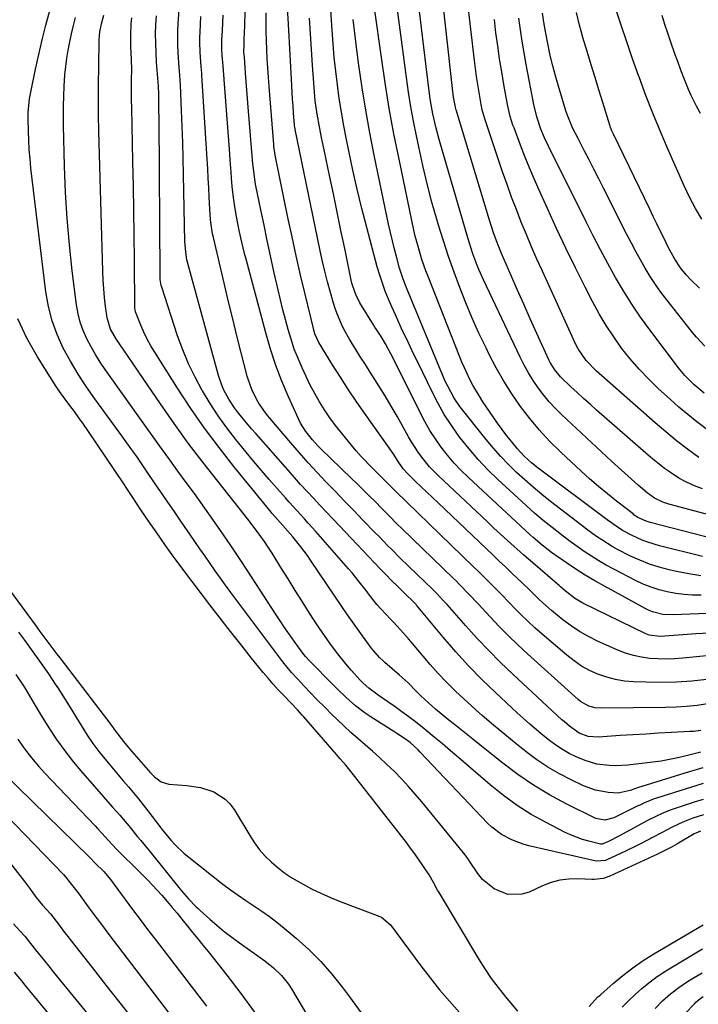
# Model space of a CAD drawing. Units: inches. Extents: x 1852097 to 1857390, y 405363 to 410783.
# Drawn here: x 1852328 to 1852552, y 408503 to 408828 of the extents above; entities that cross this region are included whole.
import ezdxf

# ---------------------------------------------------------------- set-up
doc = ezdxf.new("R2010")
doc.units = ezdxf.units.IN
doc.header["$MEASUREMENT"] = 0
doc.layers.add('7', color=7, linetype='Continuous')
doc.layers.add('8', color=7, linetype='Continuous')

msp = doc.modelspace()

# ---------------------------------------------------------------- linework, layer by layer
at = {"layer": '7', "color": 18}
for points in [[(1852553.08, 408638.31, 1812), (1852550.27, 408638.32, 1812), (1852547.48, 408638.48, 1812), (1852544.7, 408638.84, 1812), (1852541.94, 408639.35, 1812), (1852539.23, 408640.06, 1812), (1852536.56, 408640.92, 1812), (1852533.97, 408641.97, 1812), (1852531.43, 408643.17, 1812), (1852524.29, 408646.87, 1812), (1852521.78, 408648.23, 1812), (1852519.31, 408649.65, 1812), (1852516.89, 408651.15, 1812), (1852514.5, 408652.72, 1812), (1852512.16, 408654.35, 1812), (1852509.85, 408656.02, 1812), (1852507.57, 408657.74, 1812), (1852503.94, 408660.6, 1812), (1852501.05, 408662.97, 1812), (1852498.19, 408665.37, 1812), (1852495.39, 408667.85, 1812), (1852492.63, 408670.36, 1812), (1852486.09, 408676.44, 1812), (1852482.76, 408679.7, 1812), (1852479.56, 408683.07, 1812), (1852476.54, 408686.61, 1812), (1852473.65, 408690.26, 1812), (1852473.01, 408691.12, 1812), (1852470.64, 408694.48, 1812), (1852468.4, 408697.94, 1812), (1852466.36, 408701.51, 1812), (1852464.46, 408705.17, 1812), (1852459.64, 408715.13, 1812), (1852458.38, 408717.74, 1812), (1852457.13, 408720.34, 1812), (1852455.89, 408722.96, 1812), (1852454.66, 408725.57, 1812), (1852453.41, 408728.26, 1812), (1852452.25, 408730.83, 1812), (1852451.11, 408733.4, 1812), (1852449.99, 408735.98, 1812), (1852448.93, 408738.59, 1812), (1852447.96, 408741.22, 1812), (1852447.1, 408743.89, 1812), (1852446.31, 408746.59, 1812), (1852442.82, 408759.65, 1812), (1852441.2, 408765.93, 1812), (1852439.66, 408772.23, 1812), (1852438.23, 408778.55, 1812), (1852436.88, 408784.89, 1812), (1852436.11, 408788.68, 1812), (1852435.25, 408793.15, 1812), (1852434.46, 408797.63, 1812), (1852433.76, 408802.13, 1812), (1852433.13, 408806.64, 1812), (1852432.59, 408811.16, 1812), (1852432.11, 408815.69, 1812), (1852431.71, 408820.22, 1812), (1852431.37, 408824.76, 1812), (1852429.28, 408856.48, 1812)], [(1852561.49, 408655.77, 1818), (1852536.23, 408662.32, 1818), (1852534.98, 408662.7, 1818), (1852532.25, 408663.94, 1818), (1852531.26, 408664.61, 1818), (1852530.94, 408664.85, 1818), (1852530.63, 408665.09, 1818), (1852525.17, 408669.29, 1818), (1852522.17, 408671.68, 1818), (1852519.21, 408674.12, 1818), (1852516.32, 408676.65, 1818), (1852513.48, 408679.23, 1818), (1852506.77, 408685.5, 1818), (1852503.2, 408689.04, 1818), (1852499.79, 408692.7, 1818), (1852496.59, 408696.55, 1818), (1852493.54, 408700.54, 1818), (1852490.71, 408704.68, 1818), (1852488.02, 408708.91, 1818), (1852485.55, 408713.28, 1818), (1852483.22, 408717.72, 1818), (1852482.17, 408719.87, 1818), (1852479.83, 408724.79, 1818), (1852477.6, 408729.75, 1818), (1852475.5, 408734.76, 1818), (1852473.49, 408739.82, 1818), (1852471.61, 408744.93, 1818), (1852469.81, 408750.06, 1818), (1852468.12, 408755.23, 1818), (1852466.5, 408760.42, 1818), (1852466.04, 408761.97, 1818), (1852464.33, 408767.98, 1818), (1852462.73, 408774.01, 1818), (1852461.29, 408780.09, 1818), (1852459.95, 408786.19, 1818), (1852459.19, 408789.87, 1818), (1852458.26, 408794.65, 1818), (1852457.4, 408799.44, 1818), (1852456.64, 408804.25, 1818), (1852455.94, 408809.08, 1818), (1852450.55, 408849.86, 1818)], [(1852555, 408610.44, 1804), (1852549.98, 408609.95, 1804), (1852544.94, 408609.61, 1804), (1852539.9, 408609.51, 1804), (1852534.85, 408609.56, 1804), (1852530.84, 408609.7, 1804), (1852527.82, 408609.97, 1804), (1852524.85, 408610.44, 1804), (1852521.94, 408611.21, 1804), (1852519.08, 408612.2, 1804), (1852516.32, 408613.47, 1804), (1852513.67, 408614.91, 1804), (1852511.18, 408616.6, 1804), (1852508.78, 408618.46, 1804), (1852500.63, 408625.46, 1804), (1852498.26, 408627.56, 1804), (1852495.93, 408629.7, 1804), (1852493.66, 408631.9, 1804), (1852491.43, 408634.15, 1804), (1852489.99, 408635.64, 1804), (1852487.03, 408638.69, 1804), (1852484.04, 408641.72, 1804), (1852482.54, 408643.23, 1804), (1852479.51, 408646.22, 1804), (1852477.98, 408647.7, 1804), (1852452.26, 408672.63, 1804), (1852451.43, 408673.46, 1804), (1852450.05, 408674.86, 1804), (1852447.99, 408676.92, 1804), (1852444.45, 408680.43, 1804), (1852441.01, 408684.02, 1804), (1852439.36, 408685.89, 1804), (1852437.76, 408687.79, 1804), (1852434.45, 408691.85, 1804), (1852432.51, 408694.32, 1804), (1852430.65, 408696.85, 1804), (1852428.91, 408699.46, 1804), (1852427.23, 408702.12, 1804), (1852425.67, 408704.85, 1804), (1852424.18, 408707.61, 1804), (1852422.79, 408710.43, 1804), (1852421.48, 408713.29, 1804), (1852419.6, 408717.71, 1804), (1852418.91, 408719.5, 1804), (1852417.73, 408723.15, 1804), (1852416.92, 408725.95, 1804), (1852416.01, 408729.21, 1804), (1852415.14, 408732.47, 1804), (1852414.34, 408735.75, 1804), (1852413.57, 408739.04, 1804), (1852412.21, 408745.15, 1804), (1852411.09, 408750.22, 1804), (1852410, 408755.29, 1804), (1852408.94, 408760.36, 1804), (1852407.89, 408765.44, 1804), (1852406.17, 408773.94, 1804), (1852405.87, 408775.61, 1804), (1852405.34, 408779.81, 1804), (1852405.26, 408780.66, 1804), (1852403.75, 408799.32, 1804), (1852403.52, 408802.13, 1804), (1852403.3, 408804.95, 1804), (1852403.08, 408807.76, 1804), (1852402.86, 408810.57, 1804), (1852402.46, 408815.9, 1804), (1852402.45, 408816.05, 1804), (1852402.4, 408816.48, 1804), (1852402.33, 408817.44, 1804), (1852402.35, 408819.84, 1804), (1852402.4, 408821.58, 1804), (1852402.43, 408822.45, 1804), (1852402.46, 408823.32, 1804), (1852403.28, 408848.08, 1804)], [(1852553.54, 408673.33, 1822), (1852550.86, 408674.33, 1822), (1852548.27, 408675.56, 1822), (1852545.75, 408676.94, 1822), (1852543.33, 408678.5, 1822), (1852540.96, 408680.14, 1822), (1852538.68, 408681.91, 1822), (1852536.46, 408683.75, 1822), (1852518.6, 408699.38, 1822), (1852516.46, 408701.28, 1822), (1852514.33, 408703.19, 1822), (1852512.22, 408705.13, 1822), (1852510.12, 408707.09, 1822), (1852506.68, 408710.37, 1822), (1852504.84, 408712.6, 1822), (1852503.35, 408715.07, 1822), (1852502.92, 408715.94, 1822), (1852498.93, 408724.67, 1822), (1852496.74, 408729.49, 1822), (1852494.58, 408734.32, 1822), (1852492.44, 408739.16, 1822), (1852490.33, 408744.02, 1822), (1852487.28, 408751.07, 1822), (1852486.16, 408753.76, 1822), (1852484.63, 408757.84, 1822), (1852483.28, 408761.98, 1822), (1852472.28, 408798.48, 1822), (1852472.22, 408798.69, 1822), (1852472.04, 408799.32, 1822), (1852471.46, 408802.59, 1822), (1852471.08, 408805.44, 1822), (1852466.78, 408844.4, 1822)], [(1852552.85, 408586.48, 1798), (1852552.12, 408586.28, 1798), (1852548.16, 408585.25, 1798), (1852545.43, 408584.6, 1798), (1852542.69, 408584.02, 1798), (1852539.93, 408583.56, 1798), (1852537.16, 408583.17, 1798), (1852528.94, 408582.19, 1798), (1852524.85, 408581.95, 1798), (1852522.81, 408582.04, 1798), (1852518.74, 408582.58, 1798), (1852514.82, 408583.7, 1798), (1852511.92, 408584.92, 1798), (1852509.6, 408586.08, 1798), (1852507.34, 408587.35, 1798), (1852505.19, 408588.79, 1798), (1852503.11, 408590.34, 1798), (1852501.05, 408592, 1798), (1852498.83, 408593.82, 1798), (1852496.64, 408595.68, 1798), (1852494.49, 408597.57, 1798), (1852493.42, 408598.54, 1798), (1852492.37, 408599.51, 1798), (1852485.27, 408606.13, 1798), (1852480.76, 408610.5, 1798), (1852476.36, 408614.99, 1798), (1852472.15, 408619.63, 1798), (1852468.04, 408624.39, 1798), (1852459.25, 408635, 1798), (1852459.09, 408635.18, 1798), (1852458.62, 408635.73, 1798), (1852457.94, 408636.42, 1798), (1852455.71, 408638.53, 1798), (1852453.18, 408641.01, 1798), (1852451.02, 408643.17, 1798), (1852449.11, 408645.1, 1798), (1852447.22, 408647.03, 1798), (1852445.33, 408648.99, 1798), (1852443.46, 408650.95, 1798), (1852433.78, 408661.17, 1798), (1852431.64, 408663.44, 1798), (1852429.5, 408665.71, 1798), (1852427.37, 408667.98, 1798), (1852425.24, 408670.25, 1798), (1852423.13, 408672.54, 1798), (1852421.02, 408674.84, 1798), (1852418.94, 408677.16, 1798), (1852416.87, 408679.49, 1798), (1852406.21, 408691.61, 1798), (1852404.81, 408693.22, 1798), (1852402.09, 408696.48, 1798), (1852400.23, 408698.8, 1798), (1852399.2, 408700.16, 1798), (1852397.33, 408702.99, 1798), (1852395.72, 408705.99, 1798), (1852395.04, 408707.54, 1798), (1852393.96, 408710.76, 1798), (1852383.75, 408748.14, 1798), (1852383.54, 408748.97, 1798), (1852383.22, 408750.65, 1798), (1852382.88, 408754.9, 1798), (1852382.43, 408777.13, 1798), (1852382.31, 408782.4, 1798), (1852382.15, 408787.68, 1798), (1852381.96, 408792.95, 1798), (1852381.75, 408798.22, 1798), (1852381.37, 408806.74, 1798), (1852381.16, 408809.77, 1798), (1852380.8, 408813.81, 1798), (1852380.58, 408817.47, 1798), (1852380.49, 408819.8, 1798), (1852380.52, 408824.46, 1798), (1852380.64, 408826.79, 1798), (1852381.23, 408834.98, 1798)], [(1852552.28, 408683.76, 1824), (1852548.58, 408686.46, 1824), (1852544.94, 408689.25, 1824), (1852541.4, 408692.16, 1824), (1852537.91, 408695.14, 1824), (1852518.48, 408712.36, 1824), (1852515.22, 408715.76, 1824), (1852512.52, 408719.61, 1824), (1852511.77, 408720.99, 1824), (1852511.08, 408722.4, 1824), (1852500.76, 408745.18, 1824), (1852498.96, 408749.22, 1824), (1852497.2, 408753.27, 1824), (1852495.47, 408757.34, 1824), (1852493.78, 408761.42, 1824), (1852492.16, 408765.53, 1824), (1852490.58, 408769.66, 1824), (1852489.08, 408773.82, 1824), (1852487.64, 408777.99, 1824), (1852481.78, 408795.48, 1824), (1852480.93, 408798.4, 1824), (1852480.56, 408800.18, 1824), (1852479.85, 408804.21, 1824), (1852479.42, 408806.82, 1824), (1852479.01, 408809.44, 1824), (1852478.65, 408812.07, 1824), (1852478.32, 408814.7, 1824), (1852475.89, 408835.56, 1824)], [(1852552.84, 408560.47, 1788), (1852551.31, 408559.77, 1788), (1852550.81, 408559.5, 1788), (1852545.1, 408556.19, 1788), (1852543.53, 408555.31, 1788), (1852541.16, 408554.04, 1788), (1852539.55, 408553.25, 1788), (1852538.74, 408552.87, 1788), (1852522.98, 408545.59, 1788), (1852520.83, 408544.85, 1788), (1852517.8, 408544.48, 1788), (1852517.04, 408544.49, 1788), (1852512.45, 408544.69, 1788), (1852509.43, 408544.6, 1788), (1852506.47, 408544.23, 1788), (1852503.59, 408543.44, 1788), (1852500.77, 408542.38, 1788), (1852496.34, 408540.33, 1788), (1852494.01, 408539.6, 1788), (1852489.34, 408539.54, 1788), (1852484.79, 408541.39, 1788), (1852481.01, 408544.52, 1788), (1852479.44, 408546.47, 1788), (1852476.72, 408550.5, 1788), (1852476.55, 408550.77, 1788), (1852475.85, 408551.83, 1788), (1852475.27, 408552.59, 1788), (1852461, 408570.06, 1788), (1852458.82, 408572.64, 1788), (1852456.59, 408575.17, 1788), (1852454.29, 408577.64, 1788), (1852451.94, 408580.06, 1788), (1852449.36, 408582.58, 1788), (1852447.07, 408584.73, 1788), (1852444.73, 408586.82, 1788), (1852442.34, 408588.87, 1788), (1852439.96, 408590.91, 1788), (1852437.61, 408592.99, 1788), (1852435.31, 408595.13, 1788), (1852433.04, 408597.3, 1788), (1852431.14, 408599.17, 1788), (1852429.43, 408600.85, 1788), (1852426.06, 408604.25, 1788), (1852424.39, 408605.97, 1788), (1852422.11, 408608.34, 1788), (1852420.05, 408610.54, 1788), (1852418.04, 408612.77, 1788), (1852415.2, 408616.27, 1788), (1852398.02, 408639.2, 1788), (1852396.27, 408641.56, 1788), (1852394.54, 408643.94, 1788), (1852392.83, 408646.33, 1788), (1852391.15, 408648.73, 1788), (1852389.48, 408651.15, 1788), (1852387.81, 408653.57, 1788), (1852386.15, 408655.99, 1788), (1852384.48, 408658.41, 1788), (1852382.72, 408660.99, 1788), (1852380.88, 408663.67, 1788), (1852379.04, 408666.35, 1788), (1852377.21, 408669.03, 1788), (1852375.37, 408671.71, 1788), (1852373.06, 408675.08, 1788), (1852370.34, 408679.07, 1788), (1852368.98, 408681.07, 1788), (1852366.96, 408684.01, 1788), (1852365.36, 408686.3, 1788), (1852363.73, 408688.58, 1788), (1852362.09, 408690.85, 1788), (1852353.11, 408703.11, 1788), (1852350.29, 408707.14, 1788), (1852347.6, 408711.26, 1788), (1852345.11, 408715.49, 1788), (1852342.75, 408719.81, 1788), (1852340.74, 408724.26, 1788), (1852339.07, 408728.82, 1788), (1852337.89, 408733.53, 1788), (1852337.04, 408738.35, 1788), (1852332.09, 408779.19, 1788), (1852331.77, 408782.25, 1788), (1852331.51, 408785.31, 1788), (1852331.34, 408788.38, 1788), (1852331.23, 408791.45, 1788), (1852331.16, 408795.35, 1788), (1852331.18, 408797.6, 1788), (1852331.59, 408802.08, 1788), (1852331.77, 408803.19, 1788), (1852331.99, 408804.29, 1788), (1852333.61, 408811.85, 1788), (1852334.69, 408816.72, 1788), (1852335.82, 408821.59, 1788), (1852337.02, 408826.43, 1788), (1852338.26, 408831.27, 1788)], [(1852553.8, 408570.92, 1792), (1852550.82, 408570.01, 1792), (1852547.84, 408569.06, 1792), (1852543.24, 408567.52, 1792), (1852540.66, 408566.49, 1792), (1852538.15, 408565.32, 1792), (1852535.67, 408564.06, 1792), (1852534.45, 408563.4, 1792), (1852526.14, 408558.86, 1792), (1852522.59, 408557.03, 1792), (1852520.5, 408556.1, 1792), (1852520.2, 408556.09, 1792), (1852519.91, 408556.14, 1792), (1852516.04, 408557.12, 1792), (1852513.99, 408557.71, 1792), (1852510, 408559.22, 1792), (1852508.07, 408560.13, 1792), (1852501.94, 408563.26, 1792), (1852497.08, 408565.98, 1792), (1852492.37, 408568.91, 1792), (1852487.88, 408572.17, 1792), (1852483.54, 408575.66, 1792), (1852473.18, 408584.61, 1792), (1852470.48, 408586.92, 1792), (1852467.76, 408589.22, 1792), (1852465.02, 408591.49, 1792), (1852462.26, 408593.75, 1792), (1852458.85, 408596.46, 1792), (1852456.67, 408598.15, 1792), (1852454.44, 408599.79, 1792), (1852452.19, 408601.4, 1792), (1852449.76, 408603.1, 1792), (1852446.62, 408605.31, 1792), (1852443.51, 408607.56, 1792), (1852441.62, 408609.23, 1792), (1852440.75, 408610.13, 1792), (1852437.7, 408613.5, 1792), (1852436.44, 408614.97, 1792), (1852434.02, 408617.98, 1792), (1852432.56, 408619.9, 1792), (1852430.68, 408622.41, 1792), (1852428.85, 408624.96, 1792), (1852427.09, 408627.55, 1792), (1852425.37, 408630.18, 1792), (1852423.98, 408632.37, 1792), (1852421.6, 408636.12, 1792), (1852419.24, 408639.88, 1792), (1852416.88, 408643.64, 1792), (1852414.54, 408647.41, 1792), (1852411.58, 408652.19, 1792), (1852410.35, 408654.11, 1792), (1852409.08, 408656.02, 1792), (1852406.4, 408659.72, 1792), (1852403.61, 408663.35, 1792), (1852400.78, 408666.95, 1792), (1852393.66, 408675.86, 1792), (1852388.76, 408682.14, 1792), (1852383.96, 408688.49, 1792), (1852379.31, 408694.94, 1792), (1852374.75, 408701.47, 1792), (1852369.08, 408709.8, 1792), (1852367.43, 408712.21, 1792), (1852365.79, 408714.63, 1792), (1852364.14, 408717.04, 1792), (1852362.5, 408719.46, 1792), (1852360.33, 408722.65, 1792), (1852358.32, 408726.05, 1792), (1852357.18, 408729.78, 1792), (1852356.69, 408733.59, 1792), (1852356.36, 408736.47, 1792), (1852356.1, 408739.37, 1792), (1852355.91, 408742.27, 1792), (1852355.79, 408745.17, 1792), (1852354.5, 408791.39, 1792), (1852354.39, 408796.64, 1792), (1852354.34, 408801.89, 1792), (1852354.35, 408807.14, 1792), (1852354.42, 408812.38, 1792), (1852354.6, 408821.54, 1792), (1852354.83, 408824.2, 1792), (1852355.38, 408826.81, 1792), (1852356.1, 408829.67, 1792)], [(1852553.65, 408581.36, 1796), (1852551.4, 408580.68, 1796), (1852549.15, 408579.99, 1796), (1852532.06, 408574.75, 1796), (1852529.71, 408573.86, 1796), (1852525.74, 408572.94, 1796), (1852522.44, 408573.18, 1796), (1852518.29, 408573.93, 1796), (1852514.32, 408575.38, 1796), (1852510.24, 408577.31, 1796), (1852506.34, 408579.31, 1796), (1852502.56, 408581.49, 1796), (1852498.94, 408583.93, 1796), (1852495.44, 408586.55, 1796), (1852492.14, 408589.2, 1796), (1852488.34, 408592.29, 1796), (1852484.58, 408595.41, 1796), (1852480.86, 408598.59, 1796), (1852479.03, 408600.21, 1796), (1852477.21, 408601.85, 1796), (1852474.9, 408603.96, 1796), (1852471.99, 408606.71, 1796), (1852469.15, 408609.54, 1796), (1852466.42, 408612.47, 1796), (1852463.77, 408615.46, 1796), (1852457.34, 408622.99, 1796), (1852456.54, 408623.91, 1796), (1852454.92, 408625.75, 1796), (1852451.62, 408629.35, 1796), (1852450.78, 408630.24, 1796), (1852447.44, 408633.75, 1796), (1852446.14, 408635.19, 1796), (1852443.75, 408638.25, 1796), (1852442.58, 408639.8, 1796), (1852440.36, 408642.72, 1796), (1852438, 408645.62, 1796), (1852436.79, 408647.04, 1796), (1852426.02, 408659.29, 1796), (1852423.54, 408662.08, 1796), (1852422.28, 408663.47, 1796), (1852419.75, 408666.22, 1796), (1852417.24, 408668.99, 1796), (1852415.99, 408670.38, 1796), (1852413.24, 408673.46, 1796), (1852410.64, 408676.42, 1796), (1852408.07, 408679.4, 1796), (1852405.55, 408682.42, 1796), (1852403.05, 408685.47, 1796), (1852399.64, 408689.71, 1796), (1852396.67, 408693.56, 1796), (1852393.84, 408697.49, 1796), (1852391.18, 408701.55, 1796), (1852388.64, 408705.7, 1796), (1852388.54, 408705.87, 1796), (1852386.19, 408710.22, 1796), (1852384.03, 408714.67, 1796), (1852382.15, 408719.23, 1796), (1852380.46, 408723.89, 1796), (1852375.19, 408739.95, 1796), (1852375.05, 408740.44, 1796), (1852374.71, 408742.47, 1796), (1852374.65, 408743.49, 1796), (1852374.64, 408744.01, 1796), (1852374.31, 408795.2, 1796), (1852374.27, 408798.89, 1796), (1852374.2, 408803.64, 1796), (1852374.1, 408806.26, 1796), (1852373.91, 408808.87, 1796), (1852373.7, 408811.48, 1796), (1852373.52, 408814.09, 1796), (1852373.33, 408817.48, 1796), (1852373.22, 408820.48, 1796), (1852373.19, 408823.47, 1796), (1852373.3, 408826.47, 1796), (1852373.49, 408829.46, 1796)], [(1852555.23, 408602.39, 1802), (1852551.78, 408601.94, 1802), (1852548.32, 408601.59, 1802), (1852544.86, 408601.38, 1802), (1852541.38, 408601.26, 1802), (1852520.22, 408600.99, 1802), (1852518.13, 408601.16, 1802), (1852516.11, 408601.69, 1802), (1852513.36, 408603.18, 1802), (1852512.54, 408603.84, 1802), (1852495.88, 408618.89, 1802), (1852492.68, 408621.86, 1802), (1852489.54, 408624.89, 1802), (1852486.48, 408628, 1802), (1852483.47, 408631.16, 1802), (1852479.55, 408635.4, 1802), (1852476.52, 408638.64, 1802), (1852473.44, 408641.83, 1802), (1852472.39, 408642.88, 1802), (1852471.33, 408643.91, 1802), (1852454.45, 408660.21, 1802), (1852452.77, 408661.85, 1802), (1852450.29, 408664.36, 1802), (1852448.64, 408666.04, 1802), (1852447.81, 408666.88, 1802), (1852445.57, 408669.15, 1802), (1852443.62, 408671.11, 1802), (1852441.65, 408673.07, 1802), (1852439.68, 408675.01, 1802), (1852437.69, 408676.94, 1802), (1852427.67, 408686.6, 1802), (1852426.72, 408687.56, 1802), (1852424.9, 408689.53, 1802), (1852422.71, 408692.27, 1802), (1852421.02, 408695, 1802), (1852420.3, 408696.45, 1802), (1852417.03, 408703.73, 1802), (1852414.86, 408708.9, 1802), (1852412.86, 408714.12, 1802), (1852411.11, 408719.44, 1802), (1852409.54, 408724.82, 1802), (1852403.03, 408749.22, 1802), (1852402.55, 408751.07, 1802), (1852401.64, 408754.78, 1802), (1852400.78, 408758.68, 1802), (1852400.43, 408760.37, 1802), (1852399.77, 408763.77, 1802), (1852399.18, 408767.17, 1802), (1852398.86, 408769.55, 1802), (1852398.49, 408773.13, 1802), (1852398.26, 408775.91, 1802), (1852398.1, 408777.9, 1802), (1852397.79, 408781.88, 1802), (1852397.64, 408783.87, 1802), (1852395.46, 408812.86, 1802), (1852395.34, 408814.15, 1802), (1852395.15, 408816.31, 1802), (1852395.04, 408818.45, 1802), (1852395.06, 408821.45, 1802), (1852395.2, 408824.58, 1802), (1852395.32, 408827.14, 1802), (1852395.44, 408829.71, 1802)], [(1852569.54, 408619.66, 1806), (1852547.09, 408617.5, 1806), (1852544.36, 408617.31, 1806), (1852541.62, 408617.23, 1806), (1852538.89, 408617.29, 1806), (1852536.15, 408617.45, 1806), (1852533.45, 408617.82, 1806), (1852530.79, 408618.36, 1806), (1852528.2, 408619.17, 1806), (1852525.66, 408620.15, 1806), (1852518.93, 408623.15, 1806), (1852515.91, 408624.64, 1806), (1852512.99, 408626.28, 1806), (1852510.2, 408628.15, 1806), (1852507.51, 408630.17, 1806), (1852503.78, 408633.23, 1806), (1852500.9, 408635.81, 1806), (1852499.5, 408637.14, 1806), (1852496.72, 408639.84, 1806), (1852493.93, 408642.52, 1806), (1852492.65, 408643.73, 1806), (1852490.61, 408645.67, 1806), (1852488.58, 408647.61, 1806), (1852486.54, 408649.55, 1806), (1852484.5, 408651.49, 1806), (1852466.37, 408668.74, 1806), (1852464.51, 408670.51, 1806), (1852462.65, 408672.29, 1806), (1852460.8, 408674.07, 1806), (1852458.94, 408675.85, 1806), (1852456.21, 408678.48, 1806), (1852454.85, 408679.97, 1806), (1852452.91, 408682.74, 1806), (1852451.72, 408684.68, 1806), (1852449.7, 408687.7, 1806), (1852442.41, 408697.93, 1806), (1852439.6, 408701.97, 1806), (1852436.84, 408706.04, 1806), (1852434.17, 408710.18, 1806), (1852431.55, 408714.35, 1806), (1852427.07, 408721.68, 1806), (1852425.74, 408724.5, 1806), (1852425.37, 408725.69, 1806), (1852425.21, 408726.29, 1806), (1852422.47, 408737.65, 1806), (1852420.99, 408743.94, 1806), (1852419.54, 408750.24, 1806), (1852418.17, 408756.55, 1806), (1852416.83, 408762.88, 1806), (1852412.69, 408782.98, 1806), (1852412.59, 408783.48, 1806), (1852412.17, 408786.5, 1806), (1852412.13, 408787.01, 1806), (1852410.61, 408806.15, 1806), (1852410.38, 408809.19, 1806), (1852410.18, 408812.23, 1806), (1852410.01, 408815.27, 1806), (1852409.85, 408818.31, 1806), (1852409.75, 408821.36, 1806), (1852409.67, 408824.4, 1806), (1852409.66, 408827.45, 1806), (1852409.67, 408830.49, 1806)], [(1852555.71, 408625.8, 1808), (1852551.37, 408625.51, 1808), (1852547.02, 408625.22, 1808), (1852539.55, 408624.71, 1808), (1852535.94, 408625.07, 1808), (1852535.38, 408625.27, 1808), (1852534.82, 408625.51, 1808), (1852514.07, 408635.7, 1808), (1852511.29, 408637.33, 1808), (1852508.21, 408639.73, 1808), (1852506.75, 408641.04, 1808), (1852506.26, 408641.47, 1808), (1852505.76, 408641.9, 1808), (1852498.34, 408648.27, 1808), (1852494.66, 408651.47, 1808), (1852493.45, 408652.55, 1808), (1852491.41, 408654.38, 1808), (1852489.19, 408656.39, 1808), (1852486.98, 408658.41, 1808), (1852484.78, 408660.44, 1808), (1852482.59, 408662.48, 1808), (1852466.34, 408677.78, 1808), (1852463.51, 408680.68, 1808), (1852460.94, 408683.8, 1808), (1852459.75, 408685.44, 1808), (1852457.56, 408688.84, 1808), (1852456.54, 408690.59, 1808), (1852454.73, 408693.9, 1808), (1852452.82, 408697.31, 1808), (1852450.86, 408700.7, 1808), (1852448.85, 408704.05, 1808), (1852446.8, 408707.38, 1808), (1852445.53, 408709.41, 1808), (1852443.96, 408711.9, 1808), (1852442.39, 408714.39, 1808), (1852440.81, 408716.88, 1808), (1852439.23, 408719.36, 1808), (1852438.08, 408721.17, 1808), (1852437.1, 408722.77, 1808), (1852435.3, 408726.03, 1808), (1852434.47, 408727.71, 1808), (1852433.01, 408731.14, 1808), (1852432.39, 408732.91, 1808), (1852431.83, 408734.69, 1808), (1852430.84, 408738.15, 1808), (1852429.87, 408741.7, 1808), (1852428.95, 408745.25, 1808), (1852428.11, 408748.83, 1808), (1852427.33, 408752.42, 1808), (1852419.19, 408791.99, 1808), (1852419.16, 408792.16, 1808), (1852419.07, 408792.68, 1808), (1852419.02, 408793.2, 1808), (1852419, 408793.37, 1808), (1852418.68, 408797.49, 1808), (1852418.52, 408799.73, 1808), (1852418.36, 408801.96, 1808), (1852418.09, 408806.44, 1808), (1852416.96, 408826.76, 1808), (1852416.71, 408832.11, 1808)], [(1852553.5, 408651.1, 1816), (1852539.36, 408654.58, 1816), (1852535.5, 408655.74, 1816), (1852533.63, 408656.46, 1816), (1852530.34, 408657.94, 1816), (1852527.13, 408659.68, 1816), (1852525.1, 408661.03, 1816), (1852522.13, 408663.17, 1816), (1852498.87, 408680.58, 1816), (1852497.17, 408681.93, 1816), (1852494.75, 408684.12, 1816), (1852492.55, 408686.54, 1816), (1852490.65, 408688.87, 1816), (1852489.04, 408690.9, 1816), (1852487.46, 408692.96, 1816), (1852485.94, 408695.06, 1816), (1852484.46, 408697.19, 1816), (1852481.12, 408702.14, 1816), (1852479.97, 408703.92, 1816), (1852477.84, 408707.57, 1816), (1852476.85, 408709.45, 1816), (1852475.03, 408713.28, 1816), (1852474.19, 408715.22, 1816), (1852473.39, 408717.18, 1816), (1852463.03, 408743.43, 1816), (1852462.32, 408745.3, 1816), (1852461, 408749.08, 1816), (1852460.39, 408750.99, 1816), (1852459.3, 408754.84, 1816), (1852458.82, 408756.78, 1816), (1852458.38, 408758.74, 1816), (1852453.46, 408782.16, 1816), (1852451.79, 408790.52, 1816), (1852450.25, 408798.89, 1816), (1852448.88, 408807.3, 1816), (1852447.63, 408815.73, 1816), (1852445.4, 408832.01, 1816)], [(1852552.5, 408739.65, 1832), (1852549.58, 408742.51, 1832), (1852548.21, 408744.03, 1832), (1852546.3, 408746.29, 1832), (1852544.38, 408749.12, 1832), (1852542.73, 408752.14, 1832), (1852542.22, 408753.17, 1832), (1852540.86, 408755.94, 1832), (1852539.68, 408758.35, 1832), (1852538.5, 408760.77, 1832), (1852537.32, 408763.19, 1832), (1852536.15, 408765.61, 1832), (1852524.17, 408790.44, 1832), (1852524, 408790.8, 1832), (1852523.67, 408791.54, 1832), (1852523.22, 408792.66, 1832), (1852523.09, 408793.04, 1832), (1852522.97, 408793.42, 1832), (1852520.64, 408800.9, 1832), (1852519.37, 408805.02, 1832), (1852518.1, 408809.15, 1832), (1852516.84, 408813.27, 1832), (1852515.59, 408817.41, 1832), (1852514.11, 408822.31, 1832), (1852513.52, 408824.35, 1832), (1852512.97, 408826.4, 1832), (1852511.98, 408830.52, 1832)], [(1852553.36, 408762.41, 1834), (1852551.2, 408765.93, 1834), (1852549.26, 408769.58, 1834), (1852547.48, 408773.32, 1834), (1852542, 408785.77, 1834), (1852539.54, 408791.53, 1834), (1852537.17, 408797.32, 1834), (1852534.91, 408803.16, 1834), (1852532.73, 408809.03, 1834), (1852532.47, 408809.77, 1834), (1852530.51, 408815.31, 1834), (1852528.57, 408820.85, 1834), (1852526.68, 408826.41, 1834), (1852524.81, 408831.98, 1834)], [(1852552.87, 408797.23, 1836), (1852551.6, 408799.64, 1836), (1852549.85, 408803.21, 1836), (1852548.98, 408805.13, 1836), (1852547.36, 408809, 1836), (1852546.6, 408810.97, 1836), (1852545.17, 408814.92, 1836), (1852544.46, 408816.9, 1836), (1852543.12, 408820.76, 1836), (1852542.13, 408823.69, 1836), (1852541.16, 408826.62, 1836), (1852540.24, 408829.57, 1836)], [(1852553.73, 408576.1, 1794), (1852549.92, 408574.95, 1794), (1852546.12, 408573.77, 1794), (1852538.36, 408571.32, 1794), (1852537.55, 408571.05, 1794), (1852534.38, 408569.75, 1794), (1852532.83, 408569.02, 1794), (1852532.05, 408568.65, 1794), (1852524.31, 408564.84, 1794), (1852521.34, 408564.03, 1794), (1852518.38, 408564.6, 1794), (1852508.59, 408569.46, 1794), (1852503.1, 408572.41, 1794), (1852497.76, 408575.58, 1794), (1852492.64, 408579.1, 1794), (1852487.66, 408582.84, 1794), (1852483.38, 408586.29, 1794), (1852480.61, 408588.51, 1794), (1852477.85, 408590.73, 1794), (1852475.08, 408592.94, 1794), (1852472.31, 408595.16, 1794), (1852469.35, 408597.51, 1794), (1852468.06, 408598.56, 1794), (1852465.51, 408600.67, 1794), (1852463.02, 408602.85, 1794), (1852460.62, 408605.13, 1794), (1852459.12, 408606.65, 1794), (1852456.44, 408609.32, 1794), (1852453.65, 408611.87, 1794), (1852448.82, 408616.09, 1794), (1852448.2, 408616.64, 1794), (1852447, 408617.77, 1794), (1852444.79, 408620.21, 1794), (1852444.29, 408620.87, 1794), (1852440.84, 408625.63, 1794), (1852438.65, 408628.69, 1794), (1852436.48, 408631.77, 1794), (1852434.35, 408634.87, 1794), (1852432.24, 408637.99, 1794), (1852424.31, 408649.84, 1794), (1852423.28, 408651.34, 1794), (1852421.11, 408654.27, 1794), (1852418.47, 408657.56, 1794), (1852416.83, 408659.45, 1794), (1852415.13, 408661.31, 1794), (1852413.36, 408663.29, 1794), (1852411.66, 408665.27, 1794), (1852410.83, 408666.27, 1794), (1852399.02, 408680.76, 1794), (1852394.11, 408687.01, 1794), (1852389.34, 408693.38, 1794), (1852384.81, 408699.91, 1794), (1852380.43, 408706.55, 1794), (1852372.89, 408718.46, 1794), (1852371.6, 408720.62, 1794), (1852370.4, 408722.82, 1794), (1852369.32, 408725.08, 1794), (1852368.32, 408727.39, 1794), (1852366.57, 408731.74, 1794), (1852366.41, 408732.41, 1794), (1852366.37, 408733.09, 1794), (1852366.21, 408748.96, 1794), (1852366.11, 408757.06, 1794), (1852366, 408765.17, 1794), (1852365.85, 408773.27, 1794), (1852365.7, 408781.38, 1794), (1852365.31, 408799.2, 1794), (1852365.28, 408801.57, 1794), (1852365.26, 408806.29, 1794), (1852365.28, 408808.65, 1794), (1852365.32, 408811.44, 1794), (1852365.22, 408815.31, 1794), (1852365.04, 408819.17, 1794), (1852364.98, 408823.03, 1794), (1852365.16, 408826.87, 1794), (1852365.34, 408828.79, 1794)], [(1852552.98, 408644.73, 1814), (1852548.99, 408645.3, 1814), (1852545.02, 408646.07, 1814), (1852542.58, 408646.64, 1814), (1852539.29, 408647.53, 1814), (1852536.06, 408648.57, 1814), (1852532.9, 408649.82, 1814), (1852529.8, 408651.22, 1814), (1852525.53, 408653.37, 1814), (1852523.75, 408654.36, 1814), (1852520.3, 408656.53, 1814), (1852518.62, 408657.69, 1814), (1852515.32, 408660.08, 1814), (1852513.7, 408661.31, 1814), (1852503.45, 408669.24, 1814), (1852500.56, 408671.54, 1814), (1852497.72, 408673.89, 1814), (1852494.94, 408676.32, 1814), (1852492.21, 408678.8, 1814), (1852489.57, 408681.38, 1814), (1852487.01, 408684.03, 1814), (1852484.57, 408686.79, 1814), (1852482.2, 408689.63, 1814), (1852473.48, 408700.58, 1814), (1852471.64, 408703.25, 1814), (1852469.52, 408707.21, 1814), (1852468.7, 408708.88, 1814), (1852467.2, 408712.28, 1814), (1852456.45, 408738.36, 1814), (1852455.67, 408740.28, 1814), (1852454.58, 408743.2, 1814), (1852453.65, 408746.17, 1814), (1852452.7, 408749.66, 1814), (1852451.98, 408752.42, 1814), (1852451.29, 408755.18, 1814), (1852450.65, 408757.96, 1814), (1852450.04, 408760.74, 1814), (1852445.3, 408783.43, 1814), (1852443.84, 408790.84, 1814), (1852442.48, 408798.28, 1814), (1852441.28, 408805.73, 1814), (1852440.19, 408813.21, 1814), (1852440.11, 408813.81, 1814), (1852439.2, 408821, 1814), (1852438.38, 408828.21, 1814)], [(1852554.75, 408693.2, 1826), (1852551.7, 408695.52, 1826), (1852548.7, 408697.91, 1826), (1852545.78, 408700.38, 1826), (1852542.91, 408702.92, 1826), (1852539.06, 408706.42, 1826), (1852535.8, 408709.56, 1826), (1852532.66, 408712.82, 1826), (1852529.71, 408716.25, 1826), (1852526.88, 408719.8, 1826), (1852524.25, 408723.49, 1826), (1852521.76, 408727.27, 1826), (1852519.46, 408731.17, 1826), (1852517.3, 408735.15, 1826), (1852514.89, 408739.89, 1826), (1852511.67, 408746.32, 1826), (1852508.51, 408752.79, 1826), (1852505.44, 408759.29, 1826), (1852502.43, 408765.83, 1826), (1852499.65, 408771.96, 1826), (1852498.03, 408775.64, 1826), (1852496.46, 408779.34, 1826), (1852494.96, 408783.08, 1826), (1852493.51, 408786.83, 1826), (1852491.38, 408792.49, 1826), (1852491.04, 408793.43, 1826), (1852490.14, 408796.29, 1826), (1852489.44, 408799.21, 1826), (1852489.25, 408800.19, 1826), (1852488.06, 408806.75, 1826), (1852487.32, 408811.01, 1826), (1852486.63, 408815.29, 1826), (1852486.01, 408819.58, 1826), (1852485.44, 408823.87, 1826), (1852484.9, 408828.2, 1826)], [(1852554.14, 408704.93, 1828), (1852550.63, 408707.82, 1828), (1852547.67, 408710.83, 1828), (1852546.62, 408712.06, 1828), (1852545.61, 408713.33, 1828), (1852536.14, 408725.87, 1828), (1852533.11, 408730.05, 1828), (1852530.2, 408734.32, 1828), (1852527.47, 408738.7, 1828), (1852524.85, 408743.16, 1828), (1852522.36, 408747.69, 1828), (1852519.91, 408752.25, 1828), (1852517.53, 408756.84, 1828), (1852515.19, 408761.45, 1828), (1852502.72, 408786.45, 1828), (1852501.39, 408789.23, 1828), (1852500.19, 408792.06, 1828), (1852498.89, 408796.11, 1828), (1852497.92, 408800.24, 1828), (1852495.42, 408813.45, 1828), (1852494.73, 408817.25, 1828), (1852494.08, 408821.05, 1828), (1852493.5, 408824.87, 1828), (1852492.96, 408828.69, 1828)], [(1852492.67, 408500.98, 1786), (1852488.67, 408505.8, 1786), (1852486.29, 408508.79, 1786), (1852484.01, 408511.85, 1786), (1852481.87, 408515.01, 1786), (1852479.83, 408518.25, 1786), (1852466.68, 408540.17, 1786), (1852466.19, 408541, 1786), (1852464.8, 408543.52, 1786), (1852463.37, 408546.01, 1786), (1852461.34, 408549.13, 1786), (1852458.69, 408552.98, 1786), (1852457.3, 408554.87, 1786), (1852455.88, 408556.73, 1786), (1852437.68, 408580, 1786), (1852435.89, 408582.19, 1786), (1852434.04, 408584.34, 1786), (1852432.81, 408585.76, 1786), (1852422.09, 408598.12, 1786), (1852421.57, 408598.72, 1786), (1852419.97, 408600.46, 1786), (1852417.78, 408602.74, 1786), (1852415.37, 408605.25, 1786), (1852413.64, 408607.09, 1786), (1852411.94, 408608.96, 1786), (1852410.3, 408610.87, 1786), (1852408.68, 408612.82, 1786), (1852404.86, 408617.55, 1786), (1852401.38, 408621.89, 1786), (1852397.93, 408626.26, 1786), (1852394.51, 408630.66, 1786), (1852391.12, 408635.07, 1786), (1852382.45, 408646.48, 1786), (1852379.92, 408649.87, 1786), (1852378.67, 408651.58, 1786), (1852376.48, 408654.66, 1786), (1852374.78, 408657.08, 1786), (1852373.1, 408659.5, 1786), (1852371.43, 408661.93, 1786), (1852369.78, 408664.38, 1786), (1852368.37, 408666.48, 1786), (1852366.89, 408668.69, 1786), (1852365.41, 408670.9, 1786), (1852363.92, 408673.11, 1786), (1852362.44, 408675.32, 1786), (1852350.82, 408692.6, 1786), (1852349.38, 408694.71, 1786), (1852347.91, 408696.8, 1786), (1852346.41, 408698.86, 1786), (1852344.88, 408700.9, 1786), (1852343.36, 408702.95, 1786), (1852341.88, 408705.03, 1786), (1852340.45, 408707.15, 1786), (1852339.06, 408709.29, 1786), (1852334.21, 408716.99, 1786), (1852330.75, 408723.14, 1786), (1852327.72, 408729.47, 1786)], [(1852320.17, 408646.42, 1786), (1852333.75, 408628.03, 1786), (1852334.72, 408626.72, 1786), (1852337.65, 408622.78, 1786), (1852340.61, 408618.87, 1786), (1852341.61, 408617.57, 1786), (1852354.83, 408600.4, 1786), (1852356.99, 408597.53, 1786), (1852358.06, 408596.09, 1786), (1852359.94, 408593.47, 1786), (1852362.56, 408590.02, 1786), (1852364.64, 408587.52, 1786), (1852365.34, 408586.7, 1786), (1852371.48, 408579.68, 1786), (1852372.77, 408578.35, 1786), (1852374.97, 408576.69, 1786), (1852377.54, 408575.92, 1786), (1852383.47, 408575.5, 1786), (1852388.01, 408574.8, 1786), (1852392.38, 408573.38, 1786), (1852396.18, 408571.03, 1786), (1852397.71, 408569.43, 1786), (1852399.05, 408567.61, 1786), (1852404.23, 408558.96, 1786), (1852405.79, 408556.59, 1786), (1852407.48, 408554.32, 1786), (1852409.36, 408552.21, 1786), (1852411.37, 408550.2, 1786), (1852413.58, 408548.32, 1786), (1852415.78, 408546.61, 1786), (1852418.1, 408545.07, 1786), (1852421.6, 408543.02, 1786), (1852424.63, 408541.43, 1786), (1852427.7, 408539.93, 1786), (1852430.84, 408538.56, 1786), (1852434.02, 408537.27, 1786), (1852447.12, 408532.32, 1786), (1852447.64, 408532.09, 1786), (1852450.67, 408529.57, 1786), (1852460.7, 408515.98, 1786), (1852463.73, 408512.01, 1786), (1852466.85, 408508.11, 1786), (1852470.1, 408504.32, 1786), (1852473.44, 408500.6, 1786)], [(1852328, 408626.07, 1788), (1852329.94, 408623.44, 1788), (1852336, 408614.96, 1788), (1852337.05, 408613.48, 1788), (1852338.09, 408611.98, 1788), (1852340.11, 408608.97, 1788), (1852341.17, 408607.34, 1788), (1852343.16, 408604.21, 1788), (1852344.14, 408602.63, 1788), (1852348.84, 408594.94, 1788), (1852350.64, 408592.14, 1788), (1852352.52, 408589.39, 1788), (1852354.51, 408586.73, 1788), (1852357.55, 408582.94, 1788), (1852359.2, 408580.96, 1788), (1852360.85, 408578.99, 1788), (1852362.52, 408577.04, 1788), (1852364.2, 408575.09, 1788), (1852365.87, 408573.13, 1788), (1852367.51, 408571.15, 1788), (1852369.1, 408569.13, 1788), (1852370.67, 408567.1, 1788), (1852374.89, 408561.48, 1788), (1852375.02, 408561.3, 1788), (1852375.55, 408560.6, 1788), (1852375.97, 408560.09, 1788), (1852378.33, 408557.36, 1788), (1852379.69, 408555.87, 1788), (1852382.61, 408553.09, 1788), (1852384.16, 408551.8, 1788), (1852395.36, 408542.99, 1788), (1852397.84, 408541.1, 1788), (1852400.37, 408539.26, 1788), (1852402.94, 408537.5, 1788), (1852405.56, 408535.79, 1788), (1852408.17, 408534.07, 1788), (1852410.72, 408532.28, 1788), (1852413.2, 408530.38, 1788), (1852415.63, 408528.42, 1788), (1852419.5, 408525.17, 1788), (1852423.67, 408521.39, 1788), (1852427.66, 408517.43, 1788), (1852431.35, 408513.2, 1788), (1852434.85, 408508.79, 1788), (1852437.11, 408505.73, 1788), (1852441.03, 408500.49, 1788)], [(1852327.77, 408590.74, 1792), (1852329.38, 408588.41, 1792), (1852331.07, 408586.15, 1792), (1852332.82, 408583.94, 1792), (1852334.66, 408581.8, 1792), (1852336.56, 408579.72, 1792), (1852353.3, 408562.14, 1792), (1852354.02, 408561.36, 1792), (1852355.46, 408559.8, 1792), (1852357.59, 408557.43, 1792), (1852360.31, 408554.48, 1792), (1852363.23, 408551.56, 1792), (1852365.24, 408549.63, 1792), (1852367.22, 408547.67, 1792), (1852370.56, 408544.32, 1792), (1852373.71, 408541, 1792), (1852375.22, 408539.29, 1792), (1852377.02, 408537.19, 1792), (1852378.65, 408535.26, 1792), (1852380.28, 408533.33, 1792), (1852381.88, 408531.38, 1792), (1852383.7, 408529.13, 1792), (1852385.4, 408527.01, 1792), (1852387.09, 408524.9, 1792), (1852388.79, 408522.78, 1792), (1852390.48, 408520.67, 1792), (1852396.65, 408512.95, 1792), (1852401.3, 408506.88, 1792), (1852405.79, 408500.71, 1792)], [(1852323.18, 408579.43, 1794), (1852351.3, 408551.91, 1794), (1852351.52, 408551.69, 1794), (1852353.16, 408549.96, 1794), (1852356.18, 408547.03, 1794), (1852358.33, 408544.48, 1794), (1852359.55, 408542.88, 1794), (1852363.19, 408537.88, 1794), (1852365.62, 408534.57, 1794), (1852368.06, 408531.28, 1794), (1852370.53, 408528, 1794), (1852373.01, 408524.74, 1794), (1852389.97, 408502.64, 1794)], [(1852317.27, 408572.39, 1796), (1852342.78, 408546.12, 1796), (1852343.46, 408545.38, 1796), (1852344.73, 408543.81, 1796), (1852345.43, 408542.86, 1796), (1852347.93, 408539.61, 1796), (1852349.57, 408537.43, 1796), (1852352.19, 408533.83, 1796), (1852353.9, 408531.48, 1796), (1852355.63, 408529.14, 1796), (1852357.38, 408526.82, 1796), (1852359.14, 408524.5, 1796), (1852381.93, 408494.67, 1796)], [(1852319.87, 408556.7, 1798), (1852329.95, 408543.8, 1798), (1852331.6, 408541.64, 1798), (1852333.84, 408538.54, 1798), (1852335.84, 408536.05, 1798), (1852338.57, 408533.12, 1798), (1852341.15, 408529.77, 1798), (1852343.19, 408527.01, 1798), (1852344.23, 408525.64, 1798), (1852345.29, 408524.29, 1798), (1852352.26, 408515.39, 1798), (1852356.81, 408509.6, 1798), (1852361.37, 408503.81, 1798), (1852365.95, 408498.04, 1798)], [(1852516.21, 408502.55, 1788), (1852518.97, 408505.6, 1788), (1852519.97, 408506.53, 1788), (1852524.13, 408510.2, 1788), (1852527.31, 408512.85, 1788), (1852530.59, 408515.37, 1788), (1852534, 408517.71, 1788), (1852537.5, 408519.91, 1788), (1852553.77, 408529.51, 1788)], [(1852326.58, 408513.94, 1802), (1852328.92, 408511.07, 1802), (1852330.1, 408509.64, 1802), (1852349.63, 408485.87, 1802)], [(1852537.88, 408501.89, 1792), (1852540.35, 408504.39, 1792), (1852542.95, 408506.73, 1792), (1852545.71, 408508.88, 1792), (1852548.64, 408510.8, 1792), (1852550.81, 408512.1, 1792), (1852553.4, 408513.63, 1792)], [(1852530.55, 408482.47, 1794), (1852550.97, 408503.59, 1794), (1852551.34, 408503.96, 1794), (1852552.09, 408504.66, 1794), (1852553.72, 408505.91, 1794)]]:
    msp.add_polyline3d(points, dxfattribs=at)
at = {"layer": '8', "color": 18}
for points in [[(1852562.7, 408662.94, 1820), (1852542.42, 408668.32, 1820), (1852540.48, 408668.95, 1820), (1852537.73, 408670.3, 1820), (1852535.26, 408672.09, 1820), (1852532.34, 408674.61, 1820), (1852530.12, 408676.56, 1820), (1852527.91, 408678.52, 1820), (1852525.73, 408680.5, 1820), (1852523.56, 408682.51, 1820), (1852507.07, 408697.91, 1820), (1852504.99, 408699.98, 1820), (1852502.99, 408702.13, 1820), (1852501.11, 408704.39, 1820), (1852499.33, 408706.72, 1820), (1852497.68, 408709.15, 1820), (1852496.12, 408711.64, 1820), (1852494.7, 408714.21, 1820), (1852493.37, 408716.83, 1820), (1852481.31, 408742.34, 1820), (1852479.8, 408745.73, 1820), (1852479.11, 408747.44, 1820), (1852477.82, 408750.92, 1820), (1852477.23, 408752.67, 1820), (1852476.13, 408756.21, 1820), (1852466.69, 408788.67, 1820), (1852465.68, 408792.4, 1820), (1852464.63, 408797.1, 1820), (1852463.87, 408801.4, 1820), (1852463.67, 408802.84, 1820), (1852462.42, 408812.71, 1820), (1852461.62, 408819.09, 1820), (1852460.85, 408825.48, 1820), (1852460.11, 408831.87, 1820)], [(1852554.26, 408720.43, 1830), (1852551.54, 408723.4, 1830), (1852550.25, 408724.95, 1830), (1852541.73, 408735.75, 1830), (1852539.83, 408738.27, 1830), (1852538, 408740.84, 1830), (1852536.29, 408743.49, 1830), (1852534.65, 408746.18, 1830), (1852533.09, 408748.93, 1830), (1852531.56, 408751.69, 1830), (1852530.08, 408754.48, 1830), (1852528.64, 408757.29, 1830), (1852520.91, 408772.61, 1830), (1852519.33, 408775.71, 1830), (1852517.75, 408778.82, 1830), (1852516.15, 408781.91, 1830), (1852514.55, 408785.01, 1830), (1852512.49, 408788.97, 1830), (1852510.82, 408792.32, 1830), (1852509.32, 408795.75, 1830), (1852508.9, 408796.93, 1830), (1852508.51, 408798.11, 1830), (1852506.01, 408806.26, 1830), (1852505.04, 408809.62, 1830), (1852504.14, 408812.99, 1830), (1852503.35, 408816.4, 1830), (1852502.63, 408819.82, 1830), (1852501.77, 408824.29, 1830), (1852501.34, 408826.69, 1830), (1852500.81, 408830.32, 1830)], [(1852553.87, 408565.82, 1790), (1852550.4, 408564.72, 1790), (1852547.01, 408563.39, 1790), (1852543.58, 408561.77, 1790), (1852540.21, 408560.02, 1790), (1852536.85, 408558.25, 1790), (1852536.23, 408557.91, 1790), (1852532.24, 408555.84, 1790), (1852528.2, 408553.87, 1790), (1852522.02, 408550.94, 1790), (1852521.6, 408550.76, 1790), (1852518.5, 408550.49, 1790), (1852496.31, 408555.62, 1790), (1852494.4, 408556.14, 1790), (1852490.71, 408557.52, 1790), (1852487.23, 408559.38, 1790), (1852484.11, 408561.76, 1790), (1852482.68, 408563.12, 1790), (1852460.47, 408586.5, 1790), (1852459.75, 408587.23, 1790), (1852457.09, 408589.67, 1790), (1852455.28, 408591.05, 1790), (1852452.73, 408592.69, 1790), (1852452.09, 408593.1, 1790), (1852444, 408598.25, 1790), (1852442.33, 408599.37, 1790), (1852439.11, 408601.81, 1790), (1852436.08, 408604.48, 1790), (1852433.16, 408607.28, 1790), (1852431.73, 408608.71, 1790), (1852423.94, 408616.66, 1790), (1852422.65, 408618.03, 1790), (1852421.75, 408619.11, 1790), (1852418.86, 408623.13, 1790), (1852417.29, 408625.35, 1790), (1852415.75, 408627.58, 1790), (1852414.24, 408629.83, 1790), (1852412.75, 408632.1, 1790), (1852405.04, 408644.07, 1790), (1852401.55, 408649.4, 1790), (1852398.01, 408654.7, 1790), (1852394.4, 408659.94, 1790), (1852390.74, 408665.16, 1790), (1852386.02, 408671.79, 1790), (1852383.32, 408675.52, 1790), (1852380.57, 408679.22, 1790), (1852377.83, 408682.92, 1790), (1852375.09, 408686.73, 1790), (1852372.37, 408690.56, 1790), (1852369.65, 408694.4, 1790), (1852356.61, 408712.76, 1790), (1852354.95, 408715.21, 1790), (1852353.37, 408717.71, 1790), (1852351.9, 408720.28, 1790), (1852350.5, 408722.89, 1790), (1852349.31, 408725.59, 1790), (1852348.32, 408728.34, 1790), (1852347.61, 408731.18, 1790), (1852347.09, 408734.08, 1790), (1852345.69, 408745.36, 1790), (1852344.75, 408753.95, 1790), (1852343.98, 408762.56, 1790), (1852343.47, 408771.18, 1790), (1852343.14, 408779.82, 1790), (1852342.82, 408793.23, 1790), (1852342.78, 408796.49, 1790), (1852342.79, 408799.74, 1790), (1852342.88, 408803, 1790), (1852343.02, 408806.25, 1790), (1852343.27, 408810, 1790), (1852343.54, 408812.73, 1790), (1852343.92, 408815.45, 1790), (1852344.37, 408818.16, 1790), (1852344.9, 408820.85, 1790), (1852345.48, 408823.54, 1790), (1852346.11, 408826.22, 1790), (1852346.78, 408828.88, 1790)], [(1852552.97, 408593.63, 1800), (1852550.54, 408593.34, 1800), (1852549.32, 408593.26, 1800), (1852543.31, 408592.95, 1800), (1852539.08, 408592.72, 1800), (1852534.85, 408592.48, 1800), (1852530.62, 408592.22, 1800), (1852526.4, 408591.95, 1800), (1852519.21, 408591.47, 1800), (1852515.88, 408591.63, 1800), (1852512.86, 408592.78, 1800), (1852509.66, 408595.04, 1800), (1852507.89, 408596.58, 1800), (1852507.2, 408597.21, 1800), (1852490.98, 408612.27, 1800), (1852486.98, 408616.1, 1800), (1852483.05, 408620.01, 1800), (1852479.25, 408624.04, 1800), (1852475.52, 408628.14, 1800), (1852469.32, 408635.19, 1800), (1852468.18, 408636.46, 1800), (1852465.86, 408638.95, 1800), (1852464.65, 408640.15, 1800), (1852456.63, 408647.84, 1800), (1852453.83, 408650.56, 1800), (1852451.07, 408653.33, 1800), (1852449.7, 408654.72, 1800), (1852446.97, 408657.51, 1800), (1852445.62, 408658.92, 1800), (1852441.58, 408663.1, 1800), (1852438.55, 408666.23, 1800), (1852435.53, 408669.36, 1800), (1852432.51, 408672.5, 1800), (1852429.49, 408675.63, 1800), (1852426.5, 408678.79, 1800), (1852423.55, 408681.99, 1800), (1852420.67, 408685.24, 1800), (1852417.82, 408688.53, 1800), (1852410.23, 408697.48, 1800), (1852409.07, 408698.95, 1800), (1852406.99, 408702.03, 1800), (1852405.26, 408705.34, 1800), (1852404.54, 408707.06, 1800), (1852403.4, 408710.61, 1800), (1852401.44, 408718.22, 1800), (1852400.01, 408723.85, 1800), (1852398.61, 408729.48, 1800), (1852397.24, 408735.12, 1800), (1852395.9, 408740.76, 1800), (1852392.25, 408756.32, 1800), (1852392, 408757.48, 1800), (1852391.58, 408759.82, 1800), (1852391.3, 408762.18, 1800), (1852391.04, 408765.73, 1800), (1852390.86, 408769.61, 1800), (1852390.72, 408772.74, 1800), (1852390.56, 408775.87, 1800), (1852390.38, 408778.99, 1800), (1852390.19, 408782.12, 1800), (1852388.44, 408809.8, 1800), (1852388.39, 408810.52, 1800), (1852388.19, 408812.69, 1800), (1852387.83, 408817.46, 1800), (1852387.74, 408820.79, 1800), (1852387.77, 408822.45, 1800), (1852387.83, 408824.12, 1800), (1852388.13, 408829.22, 1800)], [(1852568.94, 408632.84, 1810), (1852544, 408631.76, 1810), (1852540.46, 408631.95, 1810), (1852537.03, 408632.81, 1810), (1852535.94, 408633.27, 1810), (1852534.88, 408633.79, 1810), (1852521.2, 408641.26, 1810), (1852518.02, 408643.06, 1810), (1852514.87, 408644.93, 1810), (1852511.78, 408646.89, 1810), (1852508.73, 408648.92, 1810), (1852504.88, 408651.57, 1810), (1852503.8, 408652.33, 1810), (1852500.66, 408654.76, 1810), (1852497.66, 408657.35, 1810), (1852496.68, 408658.24, 1810), (1852476.37, 408677.11, 1810), (1852473.97, 408679.46, 1810), (1852471.66, 408681.9, 1810), (1852469.49, 408684.46, 1810), (1852467.41, 408687.09, 1810), (1852465.47, 408689.84, 1810), (1852463.64, 408692.66, 1810), (1852461.96, 408695.56, 1810), (1852460.39, 408698.54, 1810), (1852452.05, 408715.41, 1810), (1852450.78, 408717.91, 1810), (1852449, 408721.2, 1810), (1852447.56, 408723.62, 1810), (1852446.02, 408725.97, 1810), (1852445.51, 408726.76, 1810), (1852445.02, 408727.55, 1810), (1852440.55, 408734.81, 1810), (1852439.18, 408737.46, 1810), (1852438.18, 408740.28, 1810), (1852437.93, 408741.25, 1810), (1852437.71, 408742.22, 1810), (1852435.56, 408752.64, 1810), (1852434.31, 408758.66, 1810), (1852433.06, 408764.69, 1810), (1852431.81, 408770.71, 1810), (1852430.54, 408776.74, 1810), (1852428.87, 408784.69, 1810), (1852428.45, 408786.74, 1810), (1852428.03, 408788.79, 1810), (1852427.19, 408792.88, 1810), (1852426.43, 408796.99, 1810), (1852425.83, 408801.4, 1810), (1852425.44, 408805.83, 1810), (1852424.95, 408813.21, 1810), (1852424.61, 408818.39, 1810), (1852424.29, 408823.56, 1810), (1852423.97, 408828.74, 1810)], [(1852327.11, 408612.13, 1790), (1852329.63, 408608.36, 1790), (1852330.8, 408606.41, 1790), (1852333.1, 408602.49, 1790), (1852335.48, 408598.62, 1790), (1852338, 408594.56, 1790), (1852340.56, 408590.68, 1790), (1852343.24, 408586.88, 1790), (1852346.1, 408583.22, 1790), (1852349.08, 408579.65, 1790), (1852355.39, 408572.48, 1790), (1852356.59, 408571.11, 1790), (1852358.98, 408568.39, 1790), (1852361.38, 408565.67, 1790), (1852363.73, 408562.91, 1790), (1852364.88, 408561.51, 1790), (1852367.27, 408558.6, 1790), (1852368.29, 408557.36, 1790), (1852369.83, 408555.52, 1790), (1852370.84, 408554.28, 1790), (1852371.35, 408553.65, 1790), (1852381.78, 408540.7, 1790), (1852384.04, 408538.08, 1790), (1852386.45, 408535.59, 1790), (1852387.17, 408534.91, 1790), (1852387.89, 408534.25, 1790), (1852391.08, 408531.39, 1790), (1852393.44, 408529.34, 1790), (1852395.84, 408527.36, 1790), (1852398.32, 408525.46, 1790), (1852400.84, 408523.61, 1790), (1852407.71, 408518.77, 1790), (1852409.2, 408517.68, 1790), (1852412.06, 408515.37, 1790), (1852414.73, 408512.84, 1790), (1852417.02, 408509.99, 1790), (1852418.02, 408508.45, 1790), (1852426.42, 408494.13, 1790)], [(1852326.34, 408529.85, 1800), (1852328.42, 408527.56, 1800), (1852330.12, 408525.71, 1800), (1852330.74, 408524.87, 1800), (1852333.63, 408521.25, 1800), (1852336.54, 408517.64, 1800), (1852338, 408515.84, 1800), (1852339.46, 408514.04, 1800), (1852362.82, 408485.42, 1800)], [(1852527.08, 408502.31, 1790), (1852529.14, 408504.44, 1790), (1852531.29, 408506.48, 1790), (1852533.49, 408508.47, 1790), (1852535.79, 408510.34, 1790), (1852538.15, 408512.13, 1790), (1852540.59, 408513.8, 1790), (1852543.1, 408515.38, 1790), (1852551.37, 408520.29, 1790), (1852553.53, 408521.56, 1790)]]:
    msp.add_polyline3d(points, dxfattribs=at)

doc.saveas('drawing.dxf')
